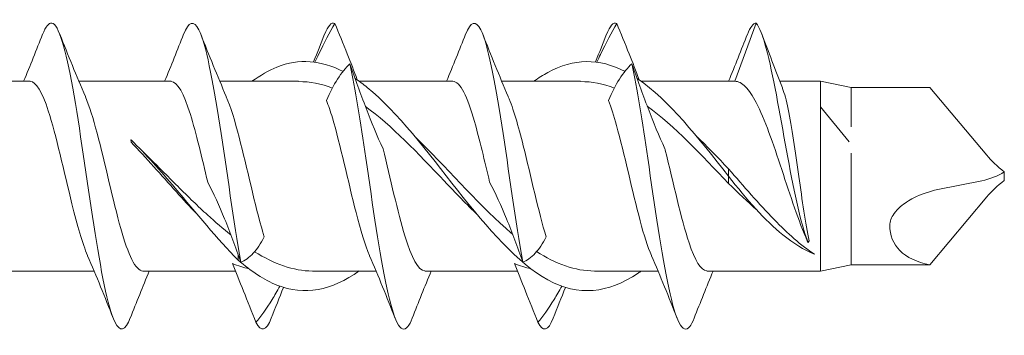
# Model space of a CAD drawing. Units: millimetres. Extents: x 1554 to 2261, y 1627 to 2648.
# Drawn here: x 2173 to 2205, y 1665 to 1676 of the extents above; entities that cross this region are included whole.
import ezdxf

# ---------------------------------------------------------------- set-up
doc = ezdxf.new("R2010")
doc.units = ezdxf.units.MM
doc.layers.get('0').update_dxf_attribs({"lineweight": 5})

msp = doc.modelspace()

# ---------------------------------------------------------------- linework, layer by layer
for p, q in [((2197.09, 1675.565), (2196.399, 1673.665)), ((2170.39, 1673.665), (2173.399, 1673.665)), ((2174.99, 1673.665), (2177.999, 1673.665)), ((2179.59, 1673.665), (2181.175, 1673.665)), ((2181.175, 1673.665), (2182.163, 1673.665)), ((2184.14, 1673.665), (2187.199, 1673.665)), ((2188.79, 1673.665), (2190.375, 1673.665)), ((2190.375, 1673.665), (2191.363, 1673.665)), ((2193.34, 1673.665), (2196.399, 1673.665)), ((2197.865, 1673.665), (2199.19, 1673.665)), ((2199.19, 1672.824), (2199.19, 1673.665)), ((2200.19, 1673.465), (2199.19, 1673.665)), ((2200.19, 1673.465), (2200.19, 1672.177)), ((2200.19, 1673.465), (2202.757, 1673.465)), ((2204.619, 1671.246), (2202.757, 1673.465)), ((2199.19, 1670.613), (2199.19, 1672.824)), ((2200.13, 1671.689), (2199.19, 1672.824)), ((2176.691, 1671.743), (2176.696, 1671.748)), ((2176.696, 1671.748), (2176.698, 1671.678)), ((2200.19, 1671.315), (2200.19, 1670.546)), ((2196.19, 1670.565), (2196.19, 1670.805)), ((2196.19, 1670.325), (2196.19, 1670.565)), ((2199.19, 1668.868), (2199.19, 1670.613)), ((2200.19, 1670.546), (2200.19, 1669.259)), ((2203.019, 1670.124), (2204.461, 1670.417)), ((2205.19, 1670.426), (2205.19, 1670.704)), ((2204.619, 1669.884), (2202.757, 1667.665)), ((2200.19, 1667.665), (2200.19, 1669.259)), ((2199.19, 1667.465), (2199.19, 1668.868)), ((2198.762, 1668.449), (2198.79, 1668.396)), ((2198.79, 1668.396), (2198.818, 1668.449)), ((2180.19, 1668.002), (2180.19, 1667.824)), ((2200.19, 1667.665), (2199.19, 1667.465)), ((2200.19, 1667.665), (2202.757, 1667.665)), ((2172.482, 1667.465), (2175.49, 1667.465)), ((2177.082, 1667.465), (2180.102, 1667.465)), ((2183.606, 1667.465), (2182.617, 1667.465)), ((2183.606, 1667.465), (2184.69, 1667.465)), ((2186.282, 1667.465), (2189.302, 1667.465)), ((2192.806, 1667.465), (2191.817, 1667.465)), ((2192.806, 1667.465), (2193.89, 1667.465)), ((2195.482, 1667.465), (2199.19, 1667.465))]:
    msp.add_line(p, q)
for centre, major_axis, ratio, start_param, end_param in [((2176.649, 1670.565), (0.238, -3.1), 0.045868, 1.934673, 1.957068), ((2206.204, 1670.913), (-1.857, 1.113), 0.345535, 0.785398, 1.211254), ((2204.481, 1671.275), (1.3, 0.449), 0.599393, 4.493522, 5.071931), ((2206.204, 1670.217), (-1.857, -1.113), 0.345535, 5.071931, 5.497787), ((2206.029, 1670.539), (-4.471, -2.085), 0.466308, 6.061558, 6.84312)]:
    msp.add_ellipse(centre, major_axis=major_axis, ratio=ratio, start_param=start_param, end_param=end_param)
for points, knots in [([(2176.67, 1665.932), (2176.501, 1665.508), (2176.333, 1665.451), (2176.164, 1665.802), (2175.935, 1666.278), (2175.707, 1667.49), (2175.478, 1668.969), (2175.25, 1670.448), (2175.021, 1672.157), (2174.793, 1673.435), (2174.564, 1674.713), (2174.336, 1675.528), (2174.107, 1675.564), (2174.008, 1675.579), (2173.909, 1675.448), (2173.81, 1675.195)], [27.891853, 27.891853, 27.891853, 27.891853, 28.583844, 28.583844, 28.583844, 29.520238, 29.520238, 29.520238, 30.456632, 30.456632, 30.456632, 31.393026, 31.393026, 31.393026, 31.798408, 31.798408, 31.798408, 31.798408]), ([(2180.277, 1667.756), (2180.048, 1669.047), (2179.82, 1670.761), (2179.591, 1672.232), (2179.363, 1673.703), (2179.134, 1674.897), (2178.906, 1675.35), (2178.741, 1675.677), (2178.575, 1675.612), (2178.41, 1675.197)], [22.96548, 22.96548, 22.96548, 22.96548, 23.901874, 23.901874, 23.901874, 24.838268, 24.838268, 24.838268, 25.515222, 25.515222, 25.515222, 25.515222]), ([(2189.477, 1667.756), (2189.248, 1669.047), (2189.02, 1670.761), (2188.791, 1672.232), (2188.563, 1673.703), (2188.334, 1674.897), (2188.106, 1675.35), (2187.941, 1675.677), (2187.775, 1675.612), (2187.61, 1675.197)], [10.39911, 10.39911, 10.39911, 10.39911, 11.335504, 11.335504, 11.335504, 12.271897, 12.271897, 12.271897, 12.948852, 12.948852, 12.948852, 12.948852]), ([(2197.09, 1675.565), (2197.311, 1675.328), (2197.532, 1674.379), (2197.753, 1673.216), (2197.973, 1672.053), (2198.194, 1670.713), (2198.415, 1669.72), (2198.54, 1669.157), (2198.665, 1668.711), (2198.79, 1668.396)], [0, 0, 0, 0, 0.904512, 0.904512, 0.904512, 1.809025, 1.809025, 1.809025, 2.322047, 2.322047, 2.322047, 2.322047]), ([(2182.697, 1674.294), (2182.737, 1674.379), (2182.776, 1674.462), (2182.999, 1674.924), (2183.174, 1675.262), (2183.344, 1675.552)], [0.1164944, 0.1164944, 0.1164944, 0.1164944, 0.1496795, 0.1496795, 0.3045509, 0.3045509, 0.3045509, 0.3045509]), ([(2183.344, 1675.552), (2183.478, 1675.233), (2183.615, 1674.898), (2183.862, 1674.276), (2183.973, 1673.991), (2184.074, 1673.712)], [0, 0, 0, 0, 0.1104879, 0.1104879, 0.201955, 0.201955, 0.201955, 0.201955]), ([(2191.897, 1674.294), (2191.937, 1674.379), (2191.976, 1674.462), (2192.199, 1674.924), (2192.374, 1675.262), (2192.544, 1675.552)], [0.1164944, 0.1164944, 0.1164944, 0.1164944, 0.1496795, 0.1496795, 0.3045509, 0.3045509, 0.3045509, 0.3045509]), ([(2192.544, 1675.552), (2192.678, 1675.233), (2192.815, 1674.898), (2193.062, 1674.276), (2193.173, 1673.991), (2193.274, 1673.712)], [0, 0, 0, 0, 0.1104879, 0.1104879, 0.201955, 0.201955, 0.201955, 0.201955]), ([(2183.615, 1673.986), (2182.896, 1674.353), (2182.176, 1674.415), (2181.457, 1674.126), (2181.185, 1674.017), (2180.912, 1673.86), (2180.64, 1673.664)], [4.294021, 4.294021, 4.294021, 4.294021, 5.031104, 5.031104, 5.031104, 5.310028, 5.310028, 5.310028, 5.310028]), ([(2192.815, 1673.989), (2191.976, 1674.418), (2191.136, 1674.414), (2190.297, 1673.955), (2190.145, 1673.872), (2189.992, 1673.774), (2189.84, 1673.663)], [1.152428, 1.152428, 1.152428, 1.152428, 2.012442, 2.012442, 2.012442, 2.168435, 2.168435, 2.168435, 2.168435]), ([(2183.837, 1674.235), (2183.703, 1674.11), (2183.566, 1673.942), (2183.306, 1673.535), (2183.183, 1673.303), (2183.073, 1673.036)], [0, 0, 0, 0, 0.1104879, 0.1104879, 0.2120707, 0.2120707, 0.2120707, 0.2120707]), ([(2185.87, 1665.93), (2185.822, 1665.804), (2185.773, 1665.709), (2185.725, 1665.649), (2185.496, 1665.364), (2185.268, 1665.849), (2185.039, 1666.916), (2184.811, 1667.983), (2184.582, 1669.605), (2184.354, 1671.155), (2184.181, 1672.323), (2184.009, 1673.436), (2183.837, 1674.235)], [15.325482, 15.325482, 15.325482, 15.325482, 15.524294, 15.524294, 15.524294, 16.460688, 16.460688, 16.460688, 17.397082, 17.397082, 17.397082, 18.102876, 18.102876, 18.102876, 18.102876]), ([(2184.917, 1671.46), (2184.724, 1671.875), (2184.542, 1672.321), (2184.182, 1673.261), (2184.007, 1673.749), (2183.837, 1674.235)], [0, 0, 0, 0, 0.1496795, 0.1496795, 0.3045509, 0.3045509, 0.3045509, 0.3045509]), ([(2193.037, 1674.235), (2192.903, 1674.11), (2192.766, 1673.942), (2192.506, 1673.535), (2192.383, 1673.303), (2192.273, 1673.036)], [0, 0, 0, 0, 0.1104879, 0.1104879, 0.2120707, 0.2120707, 0.2120707, 0.2120707]), ([(2195.07, 1665.93), (2195.022, 1665.804), (2194.973, 1665.709), (2194.925, 1665.649), (2194.696, 1665.364), (2194.468, 1665.849), (2194.239, 1666.916), (2194.011, 1667.983), (2193.782, 1669.605), (2193.554, 1671.155), (2193.381, 1672.323), (2193.209, 1673.436), (2193.037, 1674.235)], [2.759111, 2.759111, 2.759111, 2.759111, 2.957923, 2.957923, 2.957923, 3.894317, 3.894317, 3.894317, 4.830711, 4.830711, 4.830711, 5.536505, 5.536505, 5.536505, 5.536505]), ([(2194.117, 1671.46), (2193.924, 1671.875), (2193.742, 1672.321), (2193.382, 1673.261), (2193.207, 1673.749), (2193.037, 1674.235)], [0, 0, 0, 0, 0.1496795, 0.1496795, 0.3045509, 0.3045509, 0.3045509, 0.3045509]), ([(2175.277, 1667.97), (2175.107, 1668.366), (2174.937, 1668.966), (2174.767, 1669.655), (2174.509, 1670.698), (2174.252, 1671.903), (2173.994, 1672.695), (2173.796, 1673.305), (2173.597, 1673.653), (2173.399, 1673.66)], [28.849907, 28.849907, 28.849907, 28.849907, 29.547362, 29.547362, 29.547362, 30.602625, 30.602625, 30.602625, 31.415927, 31.415927, 31.415927, 31.415927]), ([(2179.195, 1670.371), (2179.006, 1671.165), (2178.818, 1671.978), (2178.63, 1672.583), (2178.419, 1673.259), (2178.209, 1673.654), (2177.999, 1673.661)], [23.499248, 23.499248, 23.499248, 23.499248, 24.271047, 24.271047, 24.271047, 25.132741, 25.132741, 25.132741, 25.132741]), ([(2193.34, 1667.465), (2193.308, 1667.442), (2193.276, 1667.419), (2193.244, 1667.397), (2192.261, 1666.724), (2191.279, 1666.637), (2190.297, 1667.175), (2189.315, 1667.712), (2188.333, 1668.857), (2187.35, 1670.105), (2186.368, 1671.353), (2185.386, 1672.665), (2184.404, 1673.463), (2184.271, 1673.571), (2184.138, 1673.669), (2184.005, 1673.757)], [0.973158, 0.973158, 0.973158, 0.973158, 1.006221, 1.006221, 1.006221, 2.012442, 2.012442, 2.012442, 3.018662, 3.018662, 3.018662, 4.024883, 4.024883, 4.024883, 4.161025, 4.161025, 4.161025, 4.161025]), ([(2188.396, 1670.363), (2188.231, 1671.061), (2188.066, 1671.774), (2187.9, 1672.347), (2187.667, 1673.157), (2187.433, 1673.658), (2187.199, 1673.664)], [10.93045, 10.93045, 10.93045, 10.93045, 11.607892, 11.607892, 11.607892, 12.566371, 12.566371, 12.566371, 12.566371]), ([(2196.19, 1670.565), (2195.208, 1671.823), (2194.226, 1673.06), (2193.244, 1673.733), (2193.231, 1673.742), (2193.218, 1673.75), (2193.205, 1673.759)], [0, 0, 0, 0, 1.006221, 1.006221, 1.006221, 1.019432, 1.019432, 1.019432, 1.019432]), ([(2198.762, 1668.449), (2198.623, 1668.76), (2198.485, 1669.126), (2198.206, 1669.927), (2198.067, 1670.353), (2197.788, 1671.201), (2197.65, 1671.615), (2197.371, 1672.369), (2197.233, 1672.702), (2196.977, 1673.193), (2196.862, 1673.368), (2196.63, 1673.604), (2196.515, 1673.665), (2196.399, 1673.665)], [0, 0, 0, 0, 0.1342007, 0.1342007, 0.2684014, 0.2684014, 0.4026021, 0.4026021, 0.5368027, 0.5368027, 0.6484254, 0.6484254, 0.7600481, 0.7600481, 0.7600481, 0.7600481]), ([(2197.95, 1673.447), (2197.952, 1673.441), (2197.955, 1673.435), (2198.016, 1673.272), (2198.074, 1673.042), (2198.192, 1672.465), (2198.25, 1672.122), (2198.367, 1671.368), (2198.426, 1670.964), (2198.54, 1670.168), (2198.595, 1669.784), (2198.707, 1669.063), (2198.762, 1668.732), (2198.818, 1668.449)], [0.1183783, 0.1183783, 0.1183783, 0.1183783, 0.1236185, 0.1236185, 0.247237, 0.247237, 0.3708555, 0.3708555, 0.494474, 0.494474, 0.6119988, 0.6119988, 0.7295236, 0.7295236, 0.7295236, 0.7295236]), ([(2175.203, 1673.157), (2175.331, 1672.862), (2175.459, 1672.453), (2175.588, 1671.969), (2175.845, 1670.997), (2176.103, 1669.762), (2176.36, 1668.853), (2176.601, 1668.004), (2176.841, 1667.47), (2177.082, 1667.465)], [-30.840354, -30.840354, -30.840354, -30.840354, -30.315393, -30.315393, -30.315393, -29.26013, -29.26013, -29.26013, -28.274334, -28.274334, -28.274334, -28.274334]), ([(2179.803, 1673.157), (2179.943, 1672.834), (2180.083, 1672.375), (2180.223, 1671.834), (2180.481, 1670.839), (2180.738, 1669.609), (2180.996, 1668.73), (2181.011, 1668.679), (2181.026, 1668.629), (2181.041, 1668.58)], [-24.557168, -24.557168, -24.557168, -24.557168, -23.983816, -23.983816, -23.983816, -22.928553, -22.928553, -22.928553, -22.867097, -22.867097, -22.867097, -22.867097]), ([(2184.477, 1667.972), (2184.331, 1668.311), (2184.184, 1668.8), (2184.038, 1669.373), (2183.78, 1670.38), (2183.523, 1671.606), (2183.265, 1672.467), (2183.201, 1672.681), (2183.137, 1672.87), (2183.073, 1673.036)], [16.283536, 16.283536, 16.283536, 16.283536, 16.884207, 16.884207, 16.884207, 17.93947, 17.93947, 17.93947, 18.201259, 18.201259, 18.201259, 18.201259]), ([(2189.003, 1673.159), (2189.167, 1672.779), (2189.33, 1672.211), (2189.494, 1671.555), (2189.743, 1670.556), (2189.992, 1669.391), (2190.241, 1668.58)], [-11.990798, -11.990798, -11.990798, -11.990798, -11.320661, -11.320661, -11.320661, -10.300726, -10.300726, -10.300726, -10.300726]), ([(2193.677, 1667.973), (2193.554, 1668.255), (2193.431, 1668.643), (2193.308, 1669.102), (2193.051, 1670.064), (2192.793, 1671.3), (2192.536, 1672.222), (2192.448, 1672.535), (2192.361, 1672.808), (2192.273, 1673.036)], [3.717165, 3.717165, 3.717165, 3.717165, 4.221052, 4.221052, 4.221052, 5.276315, 5.276315, 5.276315, 5.634889, 5.634889, 5.634889, 5.634889]), ([(2188.013, 1669.287), (2187.648, 1669.636), (2187.284, 1670.015), (2186.919, 1670.4), (2186.06, 1671.308), (2185.2, 1672.225), (2184.34, 1672.845)], [2.792527, 2.792527, 2.792527, 2.792527, 3.165789, 3.165789, 3.165789, 4.046446, 4.046446, 4.046446, 4.046446]), ([(2180.19, 1667.824), (2179.505, 1668.505), (2178.34, 1669.964), (2177.175, 1671.285), (2176.696, 1671.748)], [0, 0, 0, 0, 0.70343, 1.195171, 1.195171, 1.195171, 1.195171]), ([(2185.968, 1671.847), (2186.952, 1670.899), (2187.937, 1669.732), (2188.921, 1668.861), (2188.996, 1668.795), (2189.07, 1668.731), (2189.145, 1668.669)], [-3.490659, -3.490659, -3.490659, -3.490659, -2.482226, -2.482226, -2.482226, -2.405883, -2.405883, -2.405883, -2.405883]), ([(2178.822, 1669.353), (2178.606, 1669.575), (2178.391, 1669.808), (2177.679, 1670.596), (2177.193, 1671.159), (2176.698, 1671.678)], [0.206224, 0.206224, 0.206224, 0.206224, 0.3037123, 0.3037123, 0.5271661, 0.5271661, 0.5271661, 0.5271661]), ([(2176.959, 1671.487), (2177.209, 1671.245), (2177.459, 1670.995), (2178.049, 1670.401), (2178.385, 1670.061), (2178.88, 1669.584), (2179.035, 1669.438), (2179.19, 1669.297)], [0.038204, 0.038204, 0.038204, 0.038204, 0.1453559, 0.1453559, 0.2893199, 0.2893199, 0.355351, 0.355351, 0.355351, 0.355351]), ([(2184.917, 1671.46), (2185.155, 1670.496), (2185.393, 1669.393), (2185.631, 1668.611), (2185.848, 1667.898), (2186.065, 1667.475), (2186.282, 1667.467)], [-17.571535, -17.571535, -17.571535, -17.571535, -16.596975, -16.596975, -16.596975, -15.707963, -15.707963, -15.707963, -15.707963]), ([(2194.117, 1671.46), (2194.121, 1671.444), (2194.125, 1671.428), (2194.129, 1671.412), (2194.387, 1670.363), (2194.644, 1669.164), (2194.902, 1668.388), (2195.095, 1667.805), (2195.289, 1667.477), (2195.482, 1667.47)], [-5.005165, -5.005165, -5.005165, -5.005165, -4.989083, -4.989083, -4.989083, -3.93382, -3.93382, -3.93382, -3.141593, -3.141593, -3.141593, -3.141593]), ([(2196.19, 1670.805), (2196.439, 1670.52), (2196.686, 1670.234), (2197.184, 1669.672), (2197.431, 1669.4), (2198.121, 1668.692), (2198.555, 1668.302), (2198.994, 1668.012)], [0, 0, 0, 0, 0.1135863, 0.1135863, 0.2275449, 0.2275449, 0.429828, 0.429828, 0.429828, 0.429828]), ([(2196.19, 1670.565), (2196.783, 1669.8), (2197.718, 1668.735), (2198.652, 1668.155), (2198.994, 1668.012)], [0, 0, 0, 0, 0.6086869, 0.9606342, 0.9606342, 0.9606342, 0.9606342]), ([(2179.196, 1670.363), (2179.389, 1670.003), (2179.572, 1669.599), (2179.932, 1668.717), (2180.107, 1668.242), (2180.277, 1667.756)], [0, 0, 0, 0, 0.1496795, 0.1496795, 0.3045509, 0.3045509, 0.3045509, 0.3045509]), ([(2188.396, 1670.363), (2188.589, 1670.003), (2188.772, 1669.599), (2189.132, 1668.717), (2189.307, 1668.242), (2189.477, 1667.756)], [0, 0, 0, 0, 0.1496795, 0.1496795, 0.3045509, 0.3045509, 0.3045509, 0.3045509]), ([(2201.453, 1668.963), (2201.454, 1669.023), (2201.467, 1669.086), (2201.515, 1669.216), (2201.551, 1669.28), (2201.655, 1669.425), (2201.728, 1669.502), (2201.925, 1669.673), (2202.071, 1669.769), (2202.473, 1669.975), (2202.741, 1670.068), (2203.019, 1670.124)], [0, 0, 0, 0, 0.0213758, 0.0213758, 0.0439102, 0.0439102, 0.0749996, 0.0749996, 0.1228144, 0.1228144, 0.1913155, 0.1913155, 0.1913155, 0.1913155]), ([(2180.277, 1667.756), (2180.411, 1667.806), (2180.548, 1667.901), (2180.808, 1668.182), (2180.931, 1668.359), (2181.041, 1668.58)], [0, 0, 0, 0, 0.1104879, 0.1104879, 0.2120707, 0.2120707, 0.2120707, 0.2120707]), ([(2189.477, 1667.756), (2189.611, 1667.806), (2189.748, 1667.901), (2190.008, 1668.182), (2190.131, 1668.359), (2190.241, 1668.58)], [0, 0, 0, 0, 0.1104879, 0.1104879, 0.2120707, 0.2120707, 0.2120707, 0.2120707]), ([(2180.77, 1665.789), (2180.636, 1666.128), (2180.499, 1666.473), (2180.24, 1667.122), (2180.117, 1667.425), (2180.007, 1667.708)], [0, 0, 0, 0, 0.1104879, 0.1104879, 0.2120707, 0.2120707, 0.2120707, 0.2120707]), ([(2184.14, 1667.466), (2183.246, 1666.827), (2182.351, 1666.645), (2181.457, 1667.004), (2181.035, 1667.173), (2180.613, 1667.457), (2180.19, 1667.824)], [4.11475, 4.11475, 4.11475, 4.11475, 5.031104, 5.031104, 5.031104, 5.463639, 5.463639, 5.463639, 5.463639]), ([(2189.97, 1665.789), (2189.836, 1666.128), (2189.699, 1666.473), (2189.44, 1667.122), (2189.317, 1667.425), (2189.207, 1667.708)], [0, 0, 0, 0, 0.1104879, 0.1104879, 0.2120707, 0.2120707, 0.2120707, 0.2120707]), ([(2181.547, 1666.969), (2181.463, 1666.815), (2181.38, 1666.67), (2181.115, 1666.231), (2180.94, 1665.982), (2180.77, 1665.789)], [0.0806824, 0.0806824, 0.0806824, 0.0806824, 0.1496795, 0.1496795, 0.3045509, 0.3045509, 0.3045509, 0.3045509]), ([(2190.747, 1666.969), (2190.663, 1666.815), (2190.58, 1666.67), (2190.315, 1666.231), (2190.14, 1665.982), (2189.97, 1665.789)], [0.0806824, 0.0806824, 0.0806824, 0.0806824, 0.1496795, 0.1496795, 0.3045509, 0.3045509, 0.3045509, 0.3045509])]:
    msp.add_open_spline(points, degree=3, knots=knots)
for points in [[(2183.344, 1675.552), (2183.233, 1675.607), (2183.121, 1675.478), (2183.01, 1675.194)], [(2192.544, 1675.552), (2192.433, 1675.607), (2192.321, 1675.478), (2192.21, 1675.194)], [(2197.09, 1675.565), (2196.997, 1675.565), (2196.904, 1675.435), (2196.81, 1675.195)], [(2173.19, 1673.665), (2173.403, 1674.173), (2173.608, 1674.688), (2173.81, 1675.204)], [(2174.37, 1675.204), (2174.639, 1674.519), (2174.913, 1673.835), (2175.203, 1673.165)], [(2177.79, 1673.665), (2178.003, 1674.173), (2178.208, 1674.688), (2178.41, 1675.204)], [(2178.97, 1675.204), (2179.239, 1674.519), (2179.513, 1673.835), (2179.803, 1673.165)], [(2182.651, 1674.3), (2182.773, 1674.6), (2182.892, 1674.902), (2183.01, 1675.204)], [(2186.99, 1673.665), (2187.203, 1674.173), (2187.408, 1674.688), (2187.61, 1675.204)], [(2188.17, 1675.204), (2188.439, 1674.519), (2188.713, 1673.835), (2189.003, 1673.165)], [(2191.851, 1674.3), (2191.973, 1674.6), (2192.092, 1674.902), (2192.21, 1675.204)], [(2196.19, 1673.665), (2196.403, 1674.173), (2196.608, 1674.688), (2196.81, 1675.204)], [(2197.273, 1675.219), (2197.496, 1674.627), (2197.72, 1674.036), (2197.95, 1673.447)], [(2183.267, 1673.444), (2182.899, 1673.584), (2182.531, 1673.654), (2182.163, 1673.655)], [(2192.467, 1673.443), (2192.099, 1673.583), (2191.731, 1673.654), (2191.363, 1673.655)], [(2196.19, 1670.325), (2195.307, 1671.257), (2194.424, 1672.209), (2193.54, 1672.846)], [(2195.168, 1671.847), (2195.509, 1671.519), (2195.85, 1671.164), (2196.19, 1670.805)], [(2179.196, 1670.363), (2179.194, 1670.365), (2179.192, 1670.367), (2179.19, 1670.37)], [(2197.124, 1669.448), (2196.815, 1669.729), (2196.504, 1670.025), (2196.19, 1670.325)], [(2179.19, 1669.297), (2179.444, 1669.065), (2179.698, 1668.848), (2179.952, 1668.65)], [(2176.11, 1665.926), (2175.842, 1666.611), (2175.568, 1667.295), (2175.277, 1667.964)], [(2180.723, 1668.097), (2181.354, 1667.699), (2181.986, 1667.467), (2182.617, 1667.465)], [(2185.31, 1665.926), (2185.042, 1666.611), (2184.768, 1667.295), (2184.477, 1667.964)], [(2189.923, 1668.098), (2190.554, 1667.699), (2191.186, 1667.468), (2191.817, 1667.465)], [(2194.51, 1665.926), (2194.242, 1666.611), (2193.968, 1667.295), (2193.677, 1667.964)], [(2180.543, 1667.537), (2180.364, 1667.578), (2180.185, 1667.636), (2180.007, 1667.708)], [(2189.743, 1667.537), (2189.564, 1667.579), (2189.385, 1667.637), (2189.207, 1667.708)], [(2177.29, 1667.465), (2177.078, 1666.956), (2176.872, 1666.441), (2176.67, 1665.926)], [(2186.49, 1667.465), (2186.278, 1666.956), (2186.072, 1666.441), (2185.87, 1665.926)], [(2195.69, 1667.465), (2195.478, 1666.956), (2195.272, 1666.441), (2195.07, 1665.926)], [(2181.669, 1666.928), (2181.534, 1666.595), (2181.402, 1666.261), (2181.27, 1665.926)], [(2190.869, 1666.928), (2190.734, 1666.595), (2190.602, 1666.261), (2190.47, 1665.926)], [(2181.27, 1665.926), (2181.104, 1665.502), (2180.937, 1665.452), (2180.77, 1665.789)], [(2190.47, 1665.926), (2190.304, 1665.502), (2190.137, 1665.452), (2189.97, 1665.789)]]:
    msp.add_open_spline(points, degree=3)

doc.saveas('drawing.dxf')
